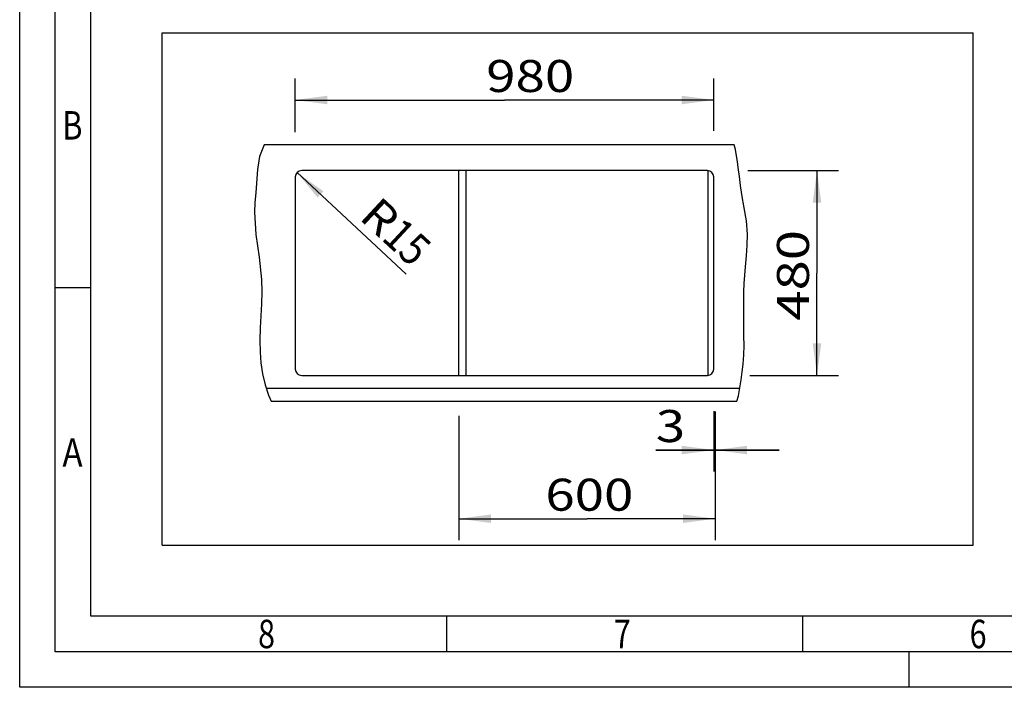
# Model space of a CAD drawing. Extents: x 0 to 420, y 0 to 297.
# Drawn here: x 0 to 138, y 0 to 94 of the extents above; entities that cross this region are included whole.
import ezdxf
from ezdxf.enums import TextEntityAlignment as Align

# ---------------------------------------------------------------- set-up
doc = ezdxf.new("R2010")
doc.units = 0
doc.header["$LTSCALE"] = 23.1
doc.header["$MEASUREMENT"] = 0
doc.layers.get('0').update_dxf_attribs({"linetype": 'CONTINUOUS'})
doc.styles.add('513046_7$0$STANDARD', font='txt')
doc.dimstyles.get("Standard").update_dxf_attribs({"dimtxt": 4.746094, "dimasz": 1.5, "dimexe": 7.56, "dimexo": 2.625, "dimgap": 0.09, "dimtad": 0, "dimtih": 1, "dimtoh": 1, "dimdec": 4, "dimzin": 0, "dimdsep": 46, "dimtxsty": 'Standard', "dimcen": 3.78, "dimadec": 0, "dimazin": 0, "dimtfac": 1, "dimtdec": 4, "dimtofl": 0, "dimtmove": 2, "dimatfit": 3, "dimfxl": 0, "dimtolj": 1, "dimtzin": 0, "dimarcsym": 0})

# ---------------------------------------------------------------- blocks, each defined once
blk = doc.blocks.new('513046_7$0$_FILLED')
at = {"color": 0, "linetype": 'ByBlock'}
blk.add_solid([(0, 0), (-1, 0.133), (-1, -0.133)], dxfattribs=at)
blk = doc.blocks.new('*D39')
at = {"color": 2, "linetype": 'Continuous'}
for p, q in [((13.91, 6.058), (13.91, 0.233)), ((25.91, 6.257), (25.91, 0.233)), ((13.91, 1.233), (19.91, 1.233)), ((25.91, 1.233), (19.91, 1.233))]:
    blk.add_line(p, q, dxfattribs=at)
at = {"color": 2, "linetype": 'Continuous', "xscale": 1.5, "yscale": 1.5, "zscale": 1.5, "rotation": 180.0000000000004}
blk.add_blockref('513046_7$0$_FILLED', (13.91, 1.233), dxfattribs=at)
at = {"color": 2, "linetype": 'Continuous', "xscale": 1.5, "yscale": 1.5, "zscale": 1.5}
blk.add_blockref('513046_7$0$_FILLED', (25.91, 1.233), dxfattribs=at)
at = {"color": 5, "linetype": 'Continuous', "style": '513046_7$0$STANDARD', "width": 1.178571}
blk.add_text('600', height=1.5, dxfattribs=at).set_placement((17.958, 1.608), (22.083, 1.608), align=Align.FIT)
blk = doc.blocks.new('*D40')
at = {"color": 2, "linetype": 'Continuous'}
for p, q in [((6.246, 19.342), (6.246, 21.853)), ((25.85, 19.409), (25.85, 21.853)), ((6.246, 20.853), (16.048, 20.853)), ((25.85, 20.853), (16.048, 20.853))]:
    blk.add_line(p, q, dxfattribs=at)
at = {"color": 2, "linetype": 'Continuous', "xscale": 1.5, "yscale": 1.5, "zscale": 1.5, "rotation": 180.0000000000004}
blk.add_blockref('513046_7$0$_FILLED', (6.246, 20.853), dxfattribs=at)
at = {"color": 2, "linetype": 'Continuous', "xscale": 1.5, "yscale": 1.5, "zscale": 1.5}
blk.add_blockref('513046_7$0$_FILLED', (25.85, 20.853), dxfattribs=at)
at = {"color": 5, "linetype": 'Continuous', "style": '513046_7$0$STANDARD', "width": 1.1}
blk.add_text('980', height=1.5, dxfattribs=at).set_placement((15.187, 21.228), (19.312, 21.228), align=Align.FIT)
blk = doc.blocks.new('*D41')
at = {"color": 2, "linetype": 'Continuous'}
for p, q in [((27.437, 17.549), (31.684, 17.549)), ((30.684, 17.549), (30.684, 12.746)), ((30.684, 7.944), (30.684, 12.746)), ((27.537, 7.944), (31.684, 7.944))]:
    blk.add_line(p, q, dxfattribs=at)
at = {"color": 2, "linetype": 'Continuous', "xscale": 1.5, "yscale": 1.5, "zscale": 1.5}
for p, rotation in [((30.684, 17.549), 90.0000000000002), ((30.684, 7.944), 270.0000000000006)]:
    blk.add_blockref('513046_7$0$_FILLED', p, dxfattribs=dict(at, rotation=rotation))
at = {"color": 5, "linetype": 'Continuous', "style": '513046_7$0$STANDARD', "width": 1.133333}
blk.add_text('480', height=1.5, rotation=90, dxfattribs=at).set_placement((30.309, 10.512), (30.309, 14.762), align=Align.FIT)
blk = doc.blocks.new('*D42')
at = {"color": 2, "linetype": 'Continuous'}
for p, q in [((25.85, 6.271), (25.85, 3.451)), ((25.91, 6.012), (25.91, 3.451)), ((25.85, 4.451), (23.133, 4.451)), ((23.133, 4.451), (25.88, 4.451)), ((28.91, 4.451), (25.88, 4.451)), ((25.91, 4.451), (28.91, 4.451))]:
    blk.add_line(p, q, dxfattribs=at)
at = {"color": 2, "linetype": 'Continuous', "xscale": 1.5, "yscale": 1.5, "zscale": 1.5}
blk.add_blockref('513046_7$0$_FILLED', (25.85, 4.451), dxfattribs=at)
at = {"color": 2, "linetype": 'Continuous', "xscale": 1.5, "yscale": 1.5, "zscale": 1.5, "rotation": 180.0000000000004}
blk.add_blockref('513046_7$0$_FILLED', (25.91, 4.451), dxfattribs=at)
at = {"color": 5, "linetype": 'Continuous', "style": '513046_7$0$STANDARD', "width": 1.375}
blk.add_text('3', height=1.5, dxfattribs=at).set_placement((23.133, 4.826), (24.508, 4.826), align=Align.FIT)
blk = doc.blocks.new('*D43')
at = {"color": 2, "linetype": 'Continuous'}
blk.add_line((6.326, 17.453), (11.443, 12.697), dxfattribs=at)
at = {"color": 2, "linetype": 'Continuous', "xscale": 1.5, "yscale": 1.5, "zscale": 1.5, "rotation": 137.0898580000003}
blk.add_blockref('513046_7$0$_FILLED', (6.326, 17.453), dxfattribs=at)
at = {"color": 5, "linetype": 'Continuous', "style": '513046_7$0$STANDARD'}
for s, width, p, p2 in [('R', 1.4375, (9.18, 15.312), (10.233, 14.333)), ('15', 0.888889, (10.233, 14.333), (11.698, 12.972))]:
    blk.add_text(s, height=1.5, rotation=317.0899, dxfattribs=dict(at, width=width)).set_placement(p, p2, align=Align.FIT)
blk = doc.blocks.new('513046_7')
at = {"color": 7, "linetype": 'Continuous'}
for p, q in [((0, 0), (0, 24)), ((0, 24), (38, 24)), ((38, 0), (38, 24)), ((26.81019, 18.74641), (4.77934, 18.74641)), ((25.55034, 17.54851), (6.54614, 17.54851)), ((13.91024, 7.94431), (13.91024, 17.54851)), ((14.23024, 17.54851), (14.23024, 7.94431)), ((25.59024, 7.94956), (25.59024, 17.54326)), ((6.24614, 17.24851), (6.24614, 8.24431)), ((25.85034, 8.24431), (25.85034, 17.24851)), ((6.54614, 7.94431), (25.55034, 7.94431)), ((5.11232, 6.74641), (26.93535, 6.74641)), ((0, 0), (38, 0))]:
    blk.add_line(p, q, dxfattribs=at)
at = {"color": 2, "linetype": 'Continuous'}
for p, q in [((4.77934, 18.74641), (4.57236, 18.2088)), ((26.86351, 18.52645), (26.81019, 18.74641)), ((26.91706, 18.24364), (26.86351, 18.52645)), ((4.57236, 18.2088), (4.47701, 17.59136)), ((26.96, 17.96802), (26.91706, 18.24364)), ((4.47701, 17.59136), (4.43106, 16.96217)), ((26.99664, 17.69439), (26.96, 17.96802)), ((27.04823, 17.27588), (26.99664, 17.69439)), ((27.10157, 16.85322), (27.04823, 17.27588)), ((4.43106, 16.96217), (4.39063, 16.50443)), ((27.16305, 16.42965), (27.10157, 16.85322)), ((4.39063, 16.50443), (4.35145, 16.0502)), ((27.27224, 15.80744), (27.16305, 16.42965)), ((4.35145, 16.0502), (4.33121, 15.59759)), ((27.37402, 15.18721), (27.27224, 15.80744)), ((4.33121, 15.59759), (4.39949, 14.54551)), ((27.42931, 14.56583), (27.37402, 15.18721)), ((4.39949, 14.54551), (4.54925, 13.49166)), ((27.42047, 14.05692), (27.42931, 14.56583)), ((27.3791, 13.54624), (27.42047, 14.05692)), ((4.54925, 13.49166), (4.66404, 12.43574)), ((27.32946, 13.03483), (27.3791, 13.54624)), ((27.29921, 12.64603), (27.32946, 13.03483)), ((27.27732, 12.25765), (27.29921, 12.64603)), ((4.66404, 12.43574), (4.67616, 11.8709)), ((27.2629, 11.86994), (27.27732, 12.25765)), ((4.67616, 11.8709), (4.66008, 11.30517)), ((27.25249, 11.18559), (27.2629, 11.86994)), ((4.66008, 11.30517), (4.63075, 10.73833)), ((27.25503, 10.49933), (27.25249, 11.18559)), ((4.63075, 10.73833), (4.60259, 10.17061)), ((4.60259, 10.17061), (4.58767, 9.60399)), ((27.2629, 9.80642), (27.25503, 10.49933)), ((27.26594, 9.35523), (27.2629, 9.80642)), ((4.58767, 9.60399), (4.59747, 9.04092)), ((27.25814, 8.90842), (27.26594, 9.35523)), ((4.59747, 9.04092), (4.63723, 8.53142)), ((27.22962, 8.47512), (27.25814, 8.90842)), ((4.63723, 8.53142), (4.71295, 8.02254)), ((27.18372, 8.11545), (27.22962, 8.47512)), ((4.71295, 8.02254), (4.83045, 7.50992)), ((27.125, 7.7468), (27.18372, 8.11545)), ((4.83045, 7.50992), (4.98695, 7.0217)), ((27.00905, 6.98902), (27.125, 7.7468)), ((4.98695, 7.0217), (5.11232, 6.74641)), ((26.93535, 6.74641), (27.00905, 6.98902))]:
    blk.add_line(p, q, dxfattribs=at)
at = {"color": 9, "linetype": 'Continuous'}
blk.add_line((4.88286, 7.34641), (27.0632, 7.34641), dxfattribs=at)
at = {"color": 7, "linetype": 'Continuous'}
for centre, start, end in [((6.54614, 17.24851), 90, 180), ((25.55034, 17.24851), 0, 90), ((6.54614, 8.24431), 180, 270), ((25.55034, 8.24431), 270, 360)]:
    blk.add_arc(centre, 0.3, start, end, dxfattribs=at)
at = {"color": 2, "linetype": 'Continuous'}
for base, p1, p2, angle, picture, middle in [((6.24614, 20.85308), (25.85034, 19.40852), (6.24614, 19.34195), 180, '*D40', (17.24934, 21.97808)), ((30.68447, 7.94431), (27.43731, 17.54851), (27.53716, 7.94431), 270, '*D41', (29.55947, 12.63692)), ((25.85034, 4.45131), (25.91024, 6.01221), (25.85034, 6.27077), 180, '*D42', (23.82049, 5.57631))]:
    dim = blk.add_linear_dim(base=base, p1=p1, p2=p2, angle=angle, dimstyle='Standard', dxfattribs=at)
    dim.commit()
    dim.dimension.update_dxf_attribs({"geometry": picture, "text_midpoint": middle, "dimtype": 128})
dim = blk.add_radius_dim(center=(6.54614, 17.24851), mpoint=(6.32641, 17.45277), dimstyle='Standard', dxfattribs=at)
dim.commit()
dim.dimension.update_dxf_attribs({"geometry": '*D43', "text_midpoint": (10.94967, 14.69104), "dimtype": 132})
dim = blk.add_linear_dim(base=(25.91024, 1.23274), p1=(13.91024, 6.05807), p2=(25.91024, 6.25746), dimstyle='Standard', dxfattribs=at)
dim.commit()
dim.dimension.update_dxf_attribs({"geometry": '*D39', "text_midpoint": (20.02017, 2.35774), "dimtype": 128})

msp = doc.modelspace()

# ---------------------------------------------------------------- linework, layer by layer
at = {"color": 1, "linetype": 'Continuous'}
for p, q in [((10, 56.17), (5, 56.17)), ((60, 10), (60, 5)), ((110, 10), (110, 5)), ((125, 0), (125, 5))]:
    msp.add_line(p, q, dxfattribs=at)
at = {"color": 7, "linetype": 'Continuous'}
for points in [[(420, 297), (420, 0), (0, 0), (0, 297), (420, 297)], [(415, 5), (5, 5), (5, 292), (415, 292), (415, 5)]]:
    msp.add_lwpolyline(points, dxfattribs=at)
at = {"color": 1, "linetype": 'Continuous'}
msp.add_lwpolyline([(227.12, 10), (10, 10), (10, 287), (410, 287), (410, 5)], dxfattribs=at)

# ---------------------------------------------------------------- block references
at = {"xscale": 3, "yscale": 3, "zscale": 3}
msp.add_blockref('513046_7', (20, 20), dxfattribs=at)

# ---------------------------------------------------------------- texts
at = {"color": 2, "linetype": 'Continuous'}
for s, width, p in [('B', 0.785714, (6, 77)), ('A', 0.857143, (6, 31)), ('8', 0.785714, (33.5, 5.5)), ('7', 0.785714, (83.5, 5.5)), ('6', 0.785714, (133.5, 5.5))]:
    msp.add_text(s, height=4, dxfattribs=dict(at, width=width)).set_placement(p)

doc.saveas('drawing.dxf')
